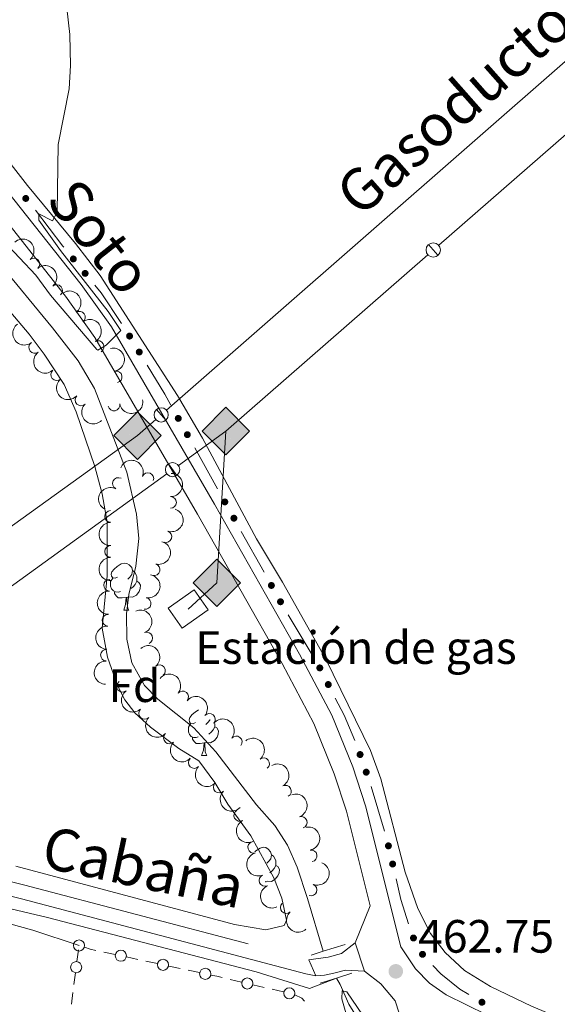
# Model space of a CAD drawing. Units: metres. Extents: x 634280 to 638793, y 713351 to 716408.
# Drawn here: x 635463 to 635578, y 715604 to 715815 of the extents above; entities that cross this region are included whole.
import ezdxf
from ezdxf.enums import TextEntityAlignment as Align

# ---------------------------------------------------------------- set-up
doc = ezdxf.new("R2010")
doc.units = ezdxf.units.M
doc.header["$MEASUREMENT"] = 0
doc.linetypes.add('DGN Style 2', pattern=[49.46349411271298, 29.67809646762779, -19.78539764508519])
doc.linetypes.add('DGN Style 3', pattern=[69.24889175779816, 49.46349411271298, -19.78539764508519])
for name, color, linetype, lineweight in [('Carátula', 7, 'Continuous', 5), ('Edificios construcciones cerramientos', 7, 'Continuous', 5), ('Elementos auxiliares', 7, 'Continuous', 5), ('Entidades rústicas y varios', 7, 'Continuous', 5), ('Hidrografía', 7, 'Continuous', 5), ('Líneas de conducción', 7, 'Continuous', 5), ('Relieve y altimetría', 7, 'Continuous', 5), ('Suelo Urbano', 7, 'Continuous', 5), ('Textos de rotulación', 7, 'Continuous', 5), ('Viales y ferrocarril', 7, 'Continuous', 5)]:
    doc.layers.add(name, color=color, linetype=linetype, lineweight=lineweight)
doc.styles.add('Style-arial', font='arial.shx', dxfattribs={"bigfont": 'arialbig.shx'})
doc.styles.add('Style-Helvetica-Narrow-Oblique', font='txt')

# ---------------------------------------------------------------- blocks, each defined once
blk = doc.blocks.new('5GASO')
at = {"layer": 'Líneas de conducción', "linetype": 'Continuous', "lineweight": 5}
for color, points in [(33, [(0, -5.089999999850988), (-5.090000000083819, 0), (0, 5.090000000083819), (0.2350000001024455, 2.5), (0.2339999999385327, 2.5), (-0.3159999998752028, 2.425000000046566), (-0.7860000000800937, 2.215000000083819), (-1.175999999977648, 1.855000000214204), (-1.480999999912456, 1.350000000093132), (-1.68099999986589, 0.715000000083819), (-1.746000000042841, -0.03999999980442226), (-1.68099999986589, -0.779999999795109), (-1.480999999912456, -1.419999999925494), (-1.165999999968335, -1.934999999823049), (-0.7560000000521541, -2.299999999813735), (-0.2660000000614673, -2.519999999785796), (0.2939999999944121, -2.59499999997206), (0.2949999999254942, -2.59499999997206)]), (33, [(0, -5.089999999850988), (0.2949999999254942, -2.59499999997206), (0.2939999999944121, -2.59499999997206), (0.7839999999850988, -2.539999999804422), (1.273999999975786, -2.369999999878928), (1.704000000143424, -2.119999999878928), (2.023999999975786, -1.829999999841675), (2.023999999975786, 0.1400000001303852), (0.2339999999385327, 0.1400000001303852), (0.2339999999385327, -0.7099999999627471), (1.269000000087544, -0.7099999999627471), (1.269000000087544, -1.329999999841675), (1.039000000106171, -1.5), (0.7790000000968575, -1.635000000009313), (0.5090000000782311, -1.71999999997206), (0.2490000000689179, -1.744999999878928), (-0.01099999994039536, -1.71999999997206), (-0.2409999999217689, -1.644999999785796), (-0.4459999999962747, -1.519999999785796), (-0.6210000000428408, -1.34499999997206), (-0.7860000000800937, -1.089999999850988), (-0.9010000000707805, -0.7749999999068677), (-0.9709999999031425, -0.409999999916181), (-0.9909999999217689, 0.01000000000931323), (-0.9709999999031425, 0.3950000000186265), (-0.9110000000800937, 0.7300000002142042), (-0.8059999998658895, 1.015000000130385), (-0.6559999999590218, 1.245000000111759), (-0.4760000000242144, 1.420000000158325), (-0.2660000000614673, 1.550000000046566), (-0.03600000008009374, 1.625), (0.2239999999292195, 1.650000000139698), (0.549000000115484, 1.595000000204891), (0.8290000001434237, 1.430000000167638), (1.043999999994412, 1.165000000037253), (1.174000000115484, 0.8000000000465661), (1.929000000003725, 0.9899999999906868), (1.848999999929219, 1.340000000083819), (1.729000000050291, 1.645000000018626), (1.574000000022352, 1.900000000139698), (1.378999999957159, 2.114999999990687), (1.144000000087544, 2.285000000149012), (0.8789999999571592, 2.40500000002794), (0.5740000000223517, 2.475000000093132), (0.2339999999385327, 2.5), (0.2350000001024455, 2.5), (0, 5.090000000083819), (5.090000000083819, 0)]), (250, [(0.2949999999254942, -2.59499999997206), (-0.2649999998975545, -2.519999999785796), (-0.7549999998882413, -2.299999999813735), (-1.165000000037253, -1.934999999823049), (-1.479999999981374, -1.419999999925494), (-1.679999999934807, -0.779999999795109), (-1.744999999878928, -0.03999999980442226), (-1.679999999934807, 0.715000000083819), (-1.479999999981374, 1.350000000093132), (-1.175000000046566, 1.855000000214204), (-0.784999999916181, 2.215000000083819), (-0.3149999999441206, 2.425000000046566), (0.2350000001024455, 2.5), (0.5749999999534339, 2.475000000093132), (0.8800000001210719, 2.40500000002794), (1.145000000018626, 2.285000000149012), (1.380000000121072, 2.114999999990687), (1.574999999953434, 1.900000000139698), (1.729999999981374, 1.645000000018626), (1.850000000093132, 1.340000000083819), (1.929999999934807, 0.9899999999906868), (1.175000000046566, 0.8000000000465661), (1.044999999925494, 1.165000000037253), (0.8300000000745058, 1.430000000167638), (0.5500000000465661, 1.595000000204891), (0.2250000000931323, 1.650000000139698), (-0.03499999991618097, 1.625), (-0.2649999998975545, 1.550000000046566), (-0.4749999998603016, 1.420000000158325), (-0.6550000000279397, 1.245000000111759), (-0.8049999999348074, 1.015000000130385), (-0.909999999916181, 0.7300000002142042), (-0.9699999999720603, 0.3950000000186265), (-0.9899999999906868, 0.01000000000931323), (-0.9699999999720603, -0.409999999916181), (-0.8999999999068677, -0.7749999999068677), (-0.784999999916181, -1.089999999850988), (-0.6199999998789281, -1.34499999997206), (-0.4450000000651926, -1.519999999785796), (-0.2399999999906868, -1.644999999785796), (-0.01000000000931323, -1.71999999997206), (0.25, -1.744999999878928), (0.5100000000093132, -1.71999999997206), (0.7800000000279397, -1.635000000009313), (1.040000000037253, -1.5), (1.270000000018626, -1.329999999841675), (1.270000000018626, -0.7099999999627471), (0.2350000001024455, -0.7099999999627471), (0.2350000001024455, 0.1400000001303852), (2.025000000139698, 0.1400000001303852), (2.025000000139698, -1.829999999841675), (1.705000000074506, -2.119999999878928), (1.275000000139698, -2.369999999878928), (0.784999999916181, -2.539999999804422)])]:
    blk.add_hatch(color=color, dxfattribs=at).paths.add_polyline_path(points)
at = {"layer": 'Líneas de conducción', "color": 250, "linetype": 'Continuous', "lineweight": 5}
blk.add_3dface([(0, -5.089999999850988), (5.090000000083819, 0), (0, 5.090000000083819), (-5.090000000083819, 0)], dxfattribs=at)
blk = doc.blocks.new('5PATER')
at = {"layer": 'Relieve y altimetría', "linetype": 'Continuous', "lineweight": 5}
h = blk.add_hatch(color=250, dxfattribs=at)
edge = h.paths.add_edge_path()
edge.add_ellipse((0, 0), major_axis=(-1.095731442945027, -1.110710700472634), ratio=0.9994222409660319, start_angle=0, end_angle=360)

msp = doc.modelspace()

# ---------------------------------------------------------------- hatches: boundary and pattern name
at = {"layer": 'Edificios construcciones cerramientos', "linetype": 'Continuous', "lineweight": 5, "extrusion": (0, 0, -1)}
h = msp.add_hatch(color=170, dxfattribs=at)
edge = h.paths.add_edge_path()
edge.add_arc((-635464.2686730912, 715776.7964855791), 0.7500000001593227, 263.63264705386, 623.6326470538601)
h = msp.add_hatch(color=170, dxfattribs=at)
edge = h.paths.add_edge_path()
edge.add_arc((-635474.4670870511, 715763.8342520085), 0.7500000001593228, 265.4730620017751, 625.473062001775)
h = msp.add_hatch(color=170, dxfattribs=at)
edge = h.paths.add_edge_path()
edge.add_arc((-635476.998616768, 715760.7377589522), 0.7500000001593228, 265.4730620017751, 625.473062001775)
h = msp.add_hatch(color=170, dxfattribs=at)
edge = h.paths.add_edge_path()
edge.add_arc((-635486.5300515587, 715747.2955524419), 0.7500000001593229, 273.5241474906331, 633.524147490633)
h = msp.add_hatch(color=170, dxfattribs=at)
edge = h.paths.add_edge_path()
edge.add_arc((-635488.6028713663, 715743.8751488125), 0.7500000001593229, 273.5241474906331, 633.524147490633)
h = msp.add_hatch(color=170, dxfattribs=at)
edge = h.paths.add_edge_path()
edge.add_arc((-635496.9690100076, 715729.6583655796), 0.7500000001593227, 275.5928048616685, 635.5928048616685)
h = msp.add_hatch(color=170, dxfattribs=at)
edge = h.paths.add_edge_path()
edge.add_arc((-635498.9171398522, 715726.1651400405), 0.7500000001593227, 275.5928048616685, 635.5928048616685)
h = msp.add_hatch(color=170, dxfattribs=at)
edge = h.paths.add_edge_path()
edge.add_arc((-635506.9531754619, 715711.7555846905), 0.7500000001593227, 275.5928048616685, 635.5928048616685)
h = msp.add_hatch(color=170, dxfattribs=at)
edge = h.paths.add_edge_path()
edge.add_arc((-635508.9013053065, 715708.2623591514), 0.7500000001593227, 275.5928048616685, 635.5928048616685)
h = msp.add_hatch(color=170, dxfattribs=at)
edge = h.paths.add_edge_path()
edge.add_arc((-635516.9373409159, 715693.8528038017), 0.7500000001593227, 275.5928048616685, 635.5928048616685)
h = msp.add_hatch(color=170, dxfattribs=at)
edge = h.paths.add_edge_path()
edge.add_arc((-635518.8902151606, 715690.3623181833), 0.7500000001593229, 273.9857985955998, 633.9857985955999)
h = msp.add_hatch(color=170, dxfattribs=at)
edge = h.paths.add_edge_path()
edge.add_arc((-635527.3146195507, 715676.176320292), 0.7500000001593229, 277.6471731590523, 637.6471731590524)
h = msp.add_hatch(color=170, dxfattribs=at)
edge = h.paths.add_edge_path()
edge.add_arc((-635529.1363530117, 715672.6153469607), 0.7500000001593229, 277.6471731590523, 637.6471731590524)
h = msp.add_hatch(color=170, dxfattribs=at)
edge = h.paths.add_edge_path()
edge.add_arc((-635535.9498067629, 715657.6096299114), 0.7500000001593227, 285.4445206918695, 645.4445206918695)
h = msp.add_hatch(color=170, dxfattribs=at)
edge = h.paths.add_edge_path()
edge.add_arc((-635537.2716117264, 715653.8343376524), 0.7500000001593227, 285.4445206918695, 645.4445206918695)
h = msp.add_hatch(color=170, dxfattribs=at)
edge = h.paths.add_edge_path()
edge.add_arc((-635542.0242810282, 715638.0421247708), 0.7500000001593226, 291.6794656257518, 651.6794656257518)
h = msp.add_hatch(color=170, dxfattribs=at)
edge = h.paths.add_edge_path()
edge.add_arc((-635542.9277723411, 715634.147663851), 0.7500000001593226, 291.6794656257518, 651.6794656257518)
h = msp.add_hatch(color=170, dxfattribs=at)
edge = h.paths.add_edge_path()
edge.add_arc((-635547.3988931002, 715618.2940785664), 0.7500000001593229, 275.7710733467233, 635.7710733467234)
h = msp.add_hatch(color=170, dxfattribs=at)
edge = h.paths.add_edge_path()
edge.add_arc((-635549.3362574724, 715614.7946050835), 0.7500000001593229, 275.7710733467233, 635.7710733467234)
h = msp.add_hatch(color=170, dxfattribs=at)
edge = h.paths.add_edge_path()
edge.add_arc((-635562.083447658, 715604.5255857189), 0.7500000001593229, 245.1049579474603, 605.1049579474603)

# ---------------------------------------------------------------- linework, layer by layer
at = {"layer": 'Carátula', "color": 7, "linetype": 'Continuous', "lineweight": 5}
msp.add_3dface([(634338.45, 713350.77), (638792.5900000001, 713438.54), (638734.0800000001, 716407.98), (634279.94, 716320.21)], dxfattribs=at)
at = {"layer": 'Edificios construcciones cerramientos', "color": 170, "linetype": 'Continuous', "lineweight": 5}
for p, q in [((635500.5014145067, 715723.323581032, 464.1368528518615), (635505.3717391186, 715714.5905171835, 464.0205171627525)), ((635510.4855799607, 715705.4208001425, 463.8983646891881), (635515.3559045726, 715696.687736294, 463.7820290000791)), ((635520.5535985397, 715687.566232858, 463.6685819737597), (635525.667050432, 715678.9729615662, 463.5774872250849)), ((635538.3089801068, 715650.7513145618, 463.3669786538459), (635541.1962111434, 715641.1782887506, 463.2218106129014))]:
    msp.add_line(p, q, dxfattribs=at)
at = {"layer": 'Edificios construcciones cerramientos', "color": 250, "linetype": 'Continuous', "lineweight": 5}
for p, q in [((635475.2460337116, 715613.2767719943, 462.2535947858844), (635475.5684379607, 715615.7554268828, 462.3018176436372)), ((635480.9955794963, 715615.2730901078, 462.2622992332953), (635483.4398914927, 715614.7493089656, 462.23080036736)), ((635485.8842034892, 715614.2255278234, 462.1993015014248), (635488.3285154856, 715613.7017466812, 462.1678026354895)), ((635490.0395338831, 715613.3350998817, 462.1457534293348), (635492.4838458796, 715612.8113187393, 462.1142545633996)), ((635494.928157876, 715612.2875375971, 462.0827556974643), (635497.3724698725, 715611.7637564549, 462.0512568315291)), ((635474.6012252136, 715608.3194622174, 462.157149070379), (635474.9236294625, 715610.7981171058, 462.2053719281317)), ((635499.08348827, 715611.3971096554, 462.0292076253745), (635501.5278002666, 715610.8733285132, 461.9977087594392)), ((635508.115212302, 715609.4036132332, 461.9394314567696), (635510.5492066459, 715608.8330065007, 461.930515726572)), ((635512.9832009897, 715608.262399768, 461.9215999963744), (635515.4171953336, 715607.6917930353, 461.9126842661767)), ((635474.0531379902, 715604.1057489072, 462.0751702121995), (635474.3755422393, 715606.5844037954, 462.1233930699522)), ((635517.1209913746, 715607.2923683224, 461.9064432550384), (635519.5549857186, 715606.7217615899, 461.8975275248407))]:
    msp.add_line(p, q, dxfattribs=at)
at = {"layer": 'Edificios construcciones cerramientos', "color": 170, "linetype": 'Continuous', "lineweight": 5, "extrusion": (-0.05176759392617533, -0.06021195314283238, 0.9968423330285588), "elevation": -75531.18936953862, "flags": 128}
msp.add_lwpolyline([(15222.42709493253, 954051.287586266), (15231.92423059198, 954049.2554543065), (15232.20767698088, 954049.2050870676)], dxfattribs=at)
at = {"layer": 'Edificios construcciones cerramientos', "color": 170, "linetype": 'Continuous', "lineweight": 5, "extrusion": (0.02074125637779576, -0.0009853328226239943, 0.999784391458028), "elevation": 12939.97392301091, "flags": 128}
msp.add_lwpolyline([(745106.9369623403, -600659.5423636134), (745105.3251377377, -600660.9933316994), (745099.0257133835, -600665.6459023973)], dxfattribs=at)
at = {"layer": 'Edificios construcciones cerramientos', "color": 170, "linetype": 'Continuous', "lineweight": 5, "extrusion": (0.118067694646575, 0.0526354123616198, 0.9916095667380208), "elevation": 113164.7139658336, "flags": 128}
msp.add_lwpolyline([(394964.1322484168, -864482.8027430014), (394956.8551278927, -864483.7283900026), (394954.2016941111, -864483.9681588667)], dxfattribs=at)
at = {"layer": 'Edificios construcciones cerramientos', "color": 1, "linetype": 'Continuous', "lineweight": 15, "extrusion": (-0.003589161013150361, -0.002537453367436534, 0.999990339580153), "elevation": -3632.284978875185, "flags": 128}
msp.add_lwpolyline([(635500.9644395469, 715681.7072689806), (635495.3843678134, 715677.7772563286), (635492.3443873941, 715682.0772701716), (635497.924459128, 715686.0072828238), (635500.9644395469, 715681.7072689806)], dxfattribs=at)
at = {"layer": 'Edificios construcciones cerramientos', "color": 170, "linetype": 'Continuous', "lineweight": 5, "extrusion": (-0.08839313005266736, -0.05290134953155391, 0.9946798991521004), "elevation": -93575.40178814417, "flags": 128}
msp.add_lwpolyline([(-287726.3243785518, 908041.7026225026), (-287722.1789398263, 908041.4253657637), (-287716.384893391, 908040.6529953997)], dxfattribs=at)
at = {"layer": 'Edificios construcciones cerramientos', "color": 170, "linetype": 'Continuous', "lineweight": 5, "extrusion": (-0.03947494354157748, -0.04246044348194219, 0.9983180052326545), "elevation": -55011.92979625017, "flags": 128}
msp.add_lwpolyline([(-21802.76890012494, 955270.6355430272), (-21798.99999887624, 955268.0866531958), (-21794.24475749338, 955265.4236793071)], dxfattribs=at)
at = {"layer": 'Edificios construcciones cerramientos', "color": 250, "linetype": 'Continuous', "lineweight": 5, "extrusion": (0.02103257014290317, 0.038071448029669, 0.999053650130016), "elevation": 41072.13313006166, "flags": 128}
msp.add_lwpolyline([(-210192.0030633389, -932775.5138345514), (-210193.2395068674, -932775.7444588596), (-210194.4284768631, -932776.1043072441)], dxfattribs=at)
at = {"layer": 'Edificios construcciones cerramientos', "color": 250, "linetype": 'Continuous', "lineweight": 5, "extrusion": (0.1004083957899203, 0.4141694921876651, 0.9046445632379085), "elevation": 360611.8246543666, "flags": 128}
msp.add_lwpolyline([(-449009.7113683096, -764403.7384647911), (-449010.9973517193, -764403.7765012835), (-449012.2107634277, -764403.7866558316)], dxfattribs=at)
at = {"layer": 'Edificios construcciones cerramientos', "color": 250, "linetype": 'Continuous', "lineweight": 5, "extrusion": (0.006850092173138709, -0.02137228758129764, 0.9997481190583767), "elevation": -10478.98709101771, "flags": 128}
msp.add_lwpolyline([(823612.6554409373, 487373.3965706866), (823613.849188226, 487372.3204921486), (823614.2462908875, 487371.5208267352)], dxfattribs=at)
at = {"layer": 'Edificios construcciones cerramientos', "color": 170, "linetype": 'Continuous', "lineweight": 5}
msp.add_polyline3d([(635551.5180644621, 715612.3967673494, 462.4355701242091), (635553.25, 715610.6000000001, 462.38), (635557.3300000001, 715607.31, 462.38), (635559.2821837815, 715606.1662963706, 462.3898595140479)], dxfattribs=at)
at = {"layer": 'Edificios construcciones cerramientos', "color": 250, "linetype": 'Continuous', "lineweight": 5}
for centre, radius in [((635475.690848012, 715616.6908488018, 462.32), 1.192941114496107), ((635484.662797763, 715614.4883547067, 462.2150509343924), 1.192941114496107), ((635475.0838371373, 715612.0381158609, 462.2294833570081), 1.192941114496107), ((635493.7067521501, 715612.5503644806, 462.098505130432), 1.192941114496107), ((635502.7507065369, 715610.6123742543, 461.9819593264716), 1.192941114496107), ((635511.7669719099, 715608.5486248846, 461.9260578614732), 1.192941114496108), ((635520.7727509825, 715606.4373799737, 461.8930696597419), 1.192941114496108)]:
    msp.add_circle(centre, radius, dxfattribs=at)
at = {"layer": 'Elementos auxiliares', "color": 250, "linetype": 'Continuous', "lineweight": 5}
msp.add_3dface([(635160.05, 716075.1400000001), (638579.3300000001, 716142.54), (638625.47, 713829.1699999999), (635205.0700000001, 713761.77)], dxfattribs=at)
at = {"layer": 'Entidades rústicas y varios', "color": 92, "linetype": 'Continuous', "lineweight": 5}
for p, q in [((635485.27, 715688.5900000001), (635486.3899999999, 715688.5900000001)), ((635501.97, 715657.4099999999), (635503.1100000001, 715657.4099999999))]:
    msp.add_line(p, q, dxfattribs=at)
at = {"layer": 'Entidades rústicas y varios', "color": 92, "linetype": 'Continuous', "lineweight": 5, "flags": 128}
for points in [[(635483.97, 715695.6499999999), (635483.4299999999, 715695.3900000001), (635482.9099999999, 715695.45), (635482.6300000001, 715695.81), (635482.5900000001, 715696.24), (635482.75, 715696.76), (635483.23, 715697.3500000001), (635483.8500000001, 715697.8900000001), (635484.75, 715698.47), (635485.51, 715698.6300000001), (635485.9299999999, 715698.5700000001), (635486.45, 715698.26), (635486.99, 715697.6699999999), (635487.1499999999, 715697.03), (635487.03, 715696.19), (635486.6100000001, 715695.6499999999), (635486.19, 715695.23)], [(635487.1499999999, 715697.03), (635487.6300000001, 715696.72), (635487.9299999999, 715696.0800000001), (635488.0900000001, 715695.76), (635488.0900000001, 715695.1799999999), (635488.0900000001, 715694.75), (635487.73, 715694.0700000001), (635487.31, 715693.5900000001), (635486.8300000001, 715693.1699999999)], [(635484.55, 715692.5700000001), (635484.1300000001, 715692.4099999999), (635483.53, 715692.47), (635483.0700000001, 715692.69), (635482.6300000001, 715693.1100000001), (635482.4299999999, 715693.69), (635482.4299999999, 715694.1100000001), (635482.47, 715694.7), (635482.9099999999, 715695.3900000001)], [(635488.0900000001, 715694.75), (635488.55, 715694.51), (635488.8899999999, 715693.8900000001), (635488.79, 715693.1699999999), (635488.5700000001, 715692.53), (635487.99, 715691.79), (635487.19, 715691.31), (635486.3500000001, 715691.4099999999), (635485.9099999999, 715691.28)], [(635485.81, 715691.28), (635484.9099999999, 715691.19), (635484.0700000001, 715691.19), (635483.6499999999, 715691.6300000001), (635483.3300000001, 715692.1000000001), (635483.3300000001, 715692.4099999999)], [(635485.27, 715688.5900000001), (635485.69, 715689.75), (635485.81, 715691.28), (635485.9099999999, 715691.28), (635485.95, 715690.69), (635485.99, 715690.01), (635486.05, 715689.3900000001), (635486.1699999999, 715688.99), (635486.3899999999, 715688.5900000001)], [(635500.6699999999, 715664.47), (635500.1499999999, 715664.2), (635499.6100000001, 715664.26), (635499.3500000001, 715664.6300000001), (635499.29, 715665.05), (635499.45, 715665.5700000001), (635499.9299999999, 715666.1699999999), (635500.5700000001, 715666.7), (635501.29, 715667.1599999999)], [(635503.77, 715665.0900000001), (635503.75, 715665), (635503.3300000001, 715664.47), (635502.9099999999, 715664.04)], [(635501.27, 715661.3900000001), (635500.8300000001, 715661.23), (635500.25, 715661.29), (635499.77, 715661.5), (635499.3500000001, 715661.9199999999), (635499.1300000001, 715662.51), (635499.1300000001, 715662.9299999999), (635499.19, 715663.51), (635499.6100000001, 715664.2)], [(635504.81, 715663.5700000001), (635505.27, 715663.3200000001), (635505.6100000001, 715662.7), (635505.51, 715661.98), (635505.29, 715661.3400000001), (635504.71, 715660.6000000001), (635503.9099999999, 715660.1200000001), (635503.0700000001, 715660.22), (635502.6300000001, 715660.0900000001)], [(635504.81, 715664.21), (635504.81, 715663.99), (635504.81, 715663.5700000001), (635504.45, 715662.8800000001), (635504.03, 715662.3999999999), (635503.55, 715661.98)], [(635502.53, 715660.0900000001), (635501.6300000001, 715660.01), (635500.79, 715660.01), (635500.3700000001, 715660.44), (635500.05, 715660.9099999999), (635500.05, 715661.23)], [(635501.97, 715657.4099999999), (635502.4099999999, 715658.5700000001), (635502.53, 715660.0900000001), (635502.6300000001, 715660.0900000001), (635502.6699999999, 715659.51), (635502.71, 715658.8200000001), (635502.77, 715658.21), (635502.8899999999, 715657.81), (635503.1100000001, 715657.4099999999)], [(635513.3700000001, 715636.77), (635513.6300000001, 715636.99), (635514.53, 715637.5700000001), (635515.27, 715637.73), (635515.71, 715637.6799999999), (635516.23, 715637.3600000001), (635516.77, 715636.78), (635516.9299999999, 715636.1400000001), (635516.81, 715635.29), (635516.3899999999, 715634.76), (635515.97, 715634.3300000001)], [(635516.9299999999, 715636.1400000001), (635517.3899999999, 715635.8200000001), (635517.71, 715635.1799999999), (635517.8700000001, 715634.8600000001), (635517.8700000001, 715634.28), (635517.8700000001, 715633.8600000001), (635517.51, 715633.1699999999), (635517.0900000001, 715632.69), (635516.6100000001, 715632.27)], [(635517.8700000001, 715633.8600000001), (635518.3300000001, 715633.6100000001), (635518.6699999999, 715632.99), (635518.5700000001, 715632.27), (635518.3500000001, 715631.6300000001), (635517.77, 715630.8900000001), (635516.97, 715630.4099999999), (635516.1300000001, 715630.51), (635515.69, 715630.3800000001)], [(635515.6499999999, 715630.3800000001), (635515.69, 715630.3800000001), (635515.71, 715630.27)]]:
    msp.add_lwpolyline(points, dxfattribs=at)
at = {"layer": 'Entidades rústicas y varios', "color": 92, "linetype": 'Continuous', "lineweight": 5}
for points in [[(635425.8300000001, 715825.2, 466.22), (635445.9099999999, 715799.8999999999, 465.52), (635449.97, 715795.76, 465.49), (635453.9299999999, 715792.6200000001, 465.49), (635457.8899999999, 715788.23, 465.49), (635464.6300000001, 715779.5700000001, 465.28), (635474.97, 715767.1499999999, 465.16), (635480.25, 715760.27, 464.75), (635496.77, 715734.55, 464.31), (635502.1699999999, 715725.4299999999, 464.28), (635513.73, 715703.8700000001, 463.9), (635519.3500000001, 715694.53, 463.87), (635528.6300000001, 715678.04, 463.63), (635538.1499999999, 715658.51, 463.75), (635540.4099999999, 715652.4299999999, 463.6), (635545.6300000001, 715632.4299999999, 463.52), (635548.3300000001, 715624.6400000001, 463.52), (635551.05, 715619.23, 463.55), (635554.19, 715615.1599999999, 463.57), (635558.3700000001, 715611.3200000001, 463.6), (635563.9099999999, 715607.9099999999, 463.6), (635572.69, 715603.6599999999, 463.63), (635577.6699999999, 715601.6400000001, 463.6), (635582.25, 715600.78, 463.75)], [(635459.53, 715754.21, 465.16), (635464.99, 715747.72, 465.04), (635468.23, 715743.44, 464.93), (635472.51, 715736.9299999999, 464.78), (635475.0700000001, 715731.04, 464.69), (635479.1100000001, 715719.3800000001, 464.49), (635480.6300000001, 715713.47, 464.49), (635481.73, 715707.4099999999, 464.43), (635481.71, 715695.9199999999, 464.4), (635480.6300000001, 715684.69, 463.93), (635481.8300000001, 715678.5, 463.81), (635483.9299999999, 715672.4199999999, 463.78), (635485.49, 715669.3600000001, 463.69), (635487.6499999999, 715666.54, 463.54), (635491.01, 715663.51, 463.49), (635497.0900000001, 715658.9099999999, 463.46), (635501.4099999999, 715656.3, 463.34), (635504.8300000001, 715651.6200000001, 463.34), (635507.5700000001, 715646.97, 463.31), (635512.53, 715640.19, 463.13), (635517.45, 715631.1599999999, 463.04), (635519.1699999999, 715626.8200000001, 462.93), (635520.21, 715622.1000000001, 462.75), (635519.6699999999, 715620.94, 462.78), (635515.73, 715620.06, 462.81), (635509.05, 715621.2, 462.84), (635462.1499999999, 715633.71, 463.54)], [(635417.25, 715631.9299999999, 462.95), (635424.53, 715629.8700000001, 462.95), (635434.6699999999, 715628.03, 462.77), (635444.6699999999, 715625.79, 462.56), (635465.79, 715619.99, 462.42), (635475.69, 715616.69, 462.32)]]:
    msp.add_polyline3d(points, dxfattribs=at)
at = {"layer": 'Entidades rústicas y varios', "color": 92, "linetype": 'Continuous', "lineweight": 5, "extrusion": (-0.2254856883917227, 0.0150780020728597, 0.974129795347623)}
for centre in [(-756568.8056234895, 571229.9112163497, -132040.1536074361), (-756563.4468234623, 571234.9890218589, -132041.4761630971)]:
    msp.add_arc(centre, 2.516055640060343, 45.36446333574664, 225.9090503451193, dxfattribs=at)
at = {"layer": 'Entidades rústicas y varios', "color": 92, "linetype": 'Continuous', "lineweight": 5}
for centre, radius, start, end in [((635466.0379946723, 715762.7601608436, 467.988897098567), 1.250091938746999, 311.5274451716557, 130.7409995906511), ((635470.9140926027, 715757.0633335584, 467.8480856896796), 1.250091938746999, 311.5274451716557, 130.7409995906511), ((635475.7921501906, 715751.3707562555, 467.7033378544964), 1.250091938746999, 305.356475948073, 124.5700303670684), ((635466.1838968571, 715744.8552734184, 467.3861640999116), 1.250091938746998, 127.5567644220702, 306.7703188410657), ((635479.7976669646, 715745.0460770582, 467.5399494566998), 1.250091938746998, 299.1415133189374, 118.3550677379328), ((635470.9029118647, 715739.0323033452, 467.37), 1.250091938746998, 131.2927995266053, 310.5063539456007), ((635483.6710332122, 715738.5603049973, 467.3798427737763), 1.250091938746998, 281.750459406923, 100.9640138259184), ((635476.0937177883, 715733.6255798165, 467.37), 1.250091938746999, 135.6424600144402, 314.8560144334356), ((635483.1886205382, 715732.5300467226, 467.37), 1.250091938746998, 190.8756612392368, 10.08921565823224), ((635490.4572273591, 715716.7713656994, 466.2), 1.250091938746999, 338.7348463592578, 157.9484007782532), ((635484.1298848083, 715715.7048358792, 466.2), 1.250091938746998, 63.11088301022198, 242.3244374292174), ((635495.309011519, 715711.6440258874, 466.1844957170102), 1.250091938746999, 269.1369779079377, 88.35053232693305), ((635482.4495102989, 715708.6312481717, 466.2114393013243), 1.250091938746999, 90.96616153936041, 270.1797159583558), ((635494.3233592219, 715704.2917927299, 466.1232018607738), 1.250091938746999, 251.887467002263, 71.10102142125841), ((635482.4495102989, 715701.1313180425, 466.2438131004414), 1.250091938746999, 90.96616153936041, 270.1797159583558), ((635491.8038047373, 715697.2240074871, 466.0897612329517), 1.250091938746999, 255.2093413026022, 74.42289572159765), ((635482.2401675698, 715693.8969271968, 466.1517313217639), 1.250091938746998, 88.43340314046831, 267.6469575594637), ((635489.869661449, 715689.9801037691, 466.0250338314236), 1.250091938746999, 259.9905063665478, 79.2040607855433), ((635481.9088976101, 715686.4078604116, 465.9190536280551), 1.250091938746998, 88.4334021009304, 267.6469565199258), ((635490.2250027577, 715682.5747311828, 466.02), 1.250091938746999, 292.5313552245015, 111.744909643497), ((635481.577627673, 715678.9187936259, 465.6863759343462), 1.250091938746998, 88.4334021009304, 267.6469565199258), ((635492.9480528831, 715675.5727755534, 466.02), 1.250091938746999, 310.5258295083549, 129.7393839273503), ((635485.0301790617, 715672.2444954489, 465.67), 1.250091938746999, 127.0167034551515, 306.2302578741469), ((635497.9079522928, 715669.9675128933, 466.0146480501175), 1.250091938746999, 320.9884424356972, 140.2019968546927), ((635489.7491178918, 715666.447201373, 465.67), 1.250091938746999, 136.2682454512084, 315.4817998702038), ((635503.6551481523, 715665.1488502612, 465.9994759385561), 1.250091938746999, 320.9884424356972, 140.2019968546927), ((635495.0803058166, 715661.171935, 465.67), 1.250091938746999, 136.2682454512084, 315.4817998702038), ((635509.4023440117, 715660.3301876292, 465.9843038269947), 1.250091938746999, 320.9884424356972, 140.2019968546927), ((635500.4114937414, 715655.8966686267, 465.67), 1.250091938746999, 136.2682454512084, 315.4817998702038), ((635515.2743816844, 715655.6371930763, 465.9659249434827), 1.250091938746999, 308.5821367690242, 127.7956911880196), ((635505.7426816663, 715650.6214022536, 465.67), 1.250091938746999, 136.2682454512084, 315.4817998702038), ((635519.9561784028, 715649.766913096, 465.9), 1.250091938746999, 298.1642894878696, 117.377843906865), ((635510.1450835082, 715644.5576876006, 465.67), 1.250091938746999, 118.6598558448283, 297.8734102638237), ((635523.335072587, 715643.0789415017, 465.9), 1.250091938746999, 289.1746460099412, 108.3882004289367), ((635513.1321577348, 715637.7186933635, 465.67), 1.250091938746999, 105.6865670820015, 284.9001215009969), ((635525.4701749473, 715635.9059254145, 465.8786516528299), 1.250091938746998, 280.5973313318204, 99.81088575081586), ((635515.5596511334, 715630.6494530558, 465.6438684438692), 1.250091938746998, 114.5587246812649, 293.7722791002603), ((635525.4612240717, 715628.5969483845, 465.8461604562057), 1.250091938746999, 249.2076220633498, 68.4211764823452), ((635520.1147961647, 715624.7931446058, 465.7712992477896), 1.250091938746998, 133.2090049067043, 312.4225593256998)]:
    msp.add_arc(centre, radius, start, end, dxfattribs=at)
at = {"layer": 'Entidades rústicas y varios', "color": 92, "linetype": 'Continuous', "lineweight": 5, "extrusion": (-0.2225583053693191, 0.03922935797505696, 0.974129795347623)}
msp.add_arc((-815199.4814057162, 488708.1801868891, -112896.155793433), 2.516055640060342, 45.36446333574664, 225.9090503451193, dxfattribs=at)
at = {"layer": 'Entidades rústicas y varios', "color": 92, "linetype": 'Continuous', "lineweight": 5, "extrusion": (0.2239003447485769, -0.0306557896239301, 0.974129795347623)}
for centre in [(795333.6112466881, -518616.4531040511, 120793.7027807182), (795328.2515487188, -518621.5706693046, 120794.8578406961)]:
    msp.add_arc(centre, 2.516055640060343, 45.36446333574665, 225.9090503451193, dxfattribs=at)
at = {"layer": 'Entidades rústicas y varios', "color": 92, "linetype": 'Continuous', "lineweight": 5, "extrusion": (-0.2170033393505656, 0.06309272958670811, 0.9741297953476231)}
msp.add_arc((-864704.0512099174, 399872.6812166458, -92287.29583368963), 2.516055640060342, 45.36446333574663, 225.9090503451193, dxfattribs=at)
at = {"layer": 'Entidades rústicas y varios', "color": 92, "linetype": 'Continuous', "lineweight": 5, "extrusion": (-0.1882255684080282, 0.1250690897603119, 0.9741297953476229)}
msp.add_arc((-947833.8520983497, 129838.6756540946, -29642.02721053729), 2.516055640060342, 45.36446333574664, 225.9090503451193, dxfattribs=at)
at = {"layer": 'Entidades rústicas y varios', "color": 92, "linetype": 'Continuous', "lineweight": 5, "extrusion": (0.2254220481351309, -0.01600131340112249, 0.9741297953476229)}
msp.add_arc((758934.8842928011, -568007.1914712003, 132251.8560472397), 2.516055640060342, 45.36446333574661, 225.9090503451192, dxfattribs=at)
at = {"layer": 'Entidades rústicas y varios', "color": 92, "linetype": 'Continuous', "lineweight": 5, "extrusion": (0.2259863688140938, 0.001141457935542809, 0.9741297953476229)}
msp.add_arc((712512.0843498175, -622446.9415517908, 144881.3828659689), 2.516055640060343, 45.36446333574666, 225.9090503451193, dxfattribs=at)
at = {"layer": 'Entidades rústicas y varios', "color": 92, "linetype": 'Continuous', "lineweight": 5, "extrusion": (0.1279282490062839, 0.1862941355013207, 0.9741297953476231)}
msp.add_arc((-118700.2608778423, -925075.6597158094, 215088.4926802509), 2.516055640060343, 45.36446333574662, 225.9090503451192, dxfattribs=at)
at = {"layer": 'Entidades rústicas y varios', "color": 92, "linetype": 'Continuous', "lineweight": 5, "extrusion": (-0.2074312033249448, -0.08968521451813372, 0.9741297953476231)}
msp.add_arc((-404747.1006116252, 845005.4902196352, -195555.4339983416), 2.516055640060343, 45.36446333574663, 225.9090503451193, dxfattribs=at)
at = {"layer": 'Entidades rústicas y varios', "color": 92, "linetype": 'Continuous', "lineweight": 5, "extrusion": (-0.1563711253631357, 0.1631539548054681, 0.974129795347623)}
msp.add_arc((-954031.2552454422, -74891.92132543499, 17852.38190684564), 2.516055640060343, 45.36446333574664, 225.9090503451193, dxfattribs=at)
at = {"layer": 'Entidades rústicas y varios', "color": 92, "linetype": 'Continuous', "lineweight": 5, "extrusion": (0.0689254363452492, -0.2152218066103322, 0.9741297953476231)}
msp.add_arc((823492.5214107374, 475279.1131214761, -109782.2776513661), 2.516055640060342, 45.36446333574663, 225.9090503451193, dxfattribs=at)
at = {"layer": 'Entidades rústicas y varios', "color": 92, "linetype": 'Continuous', "lineweight": 5, "extrusion": (-0.1009573386539255, 0.2021849588567727, 0.974129795347623)}
msp.add_arc((-888288.2437932852, -347095.5327100007, 81001.08078235644), 2.516055640060342, 45.36446333574663, 225.9090503451193, dxfattribs=at)
at = {"layer": 'Entidades rústicas y varios', "color": 92, "linetype": 'Continuous', "lineweight": 5, "extrusion": (0.1614992940170629, -0.1580794732025272, 0.974129795347623)}
for centre in [(955986.0340457283, 45401.35739737289, -10054.53687469376), (955980.6743509077, 45396.25423294189, -10053.31975340759)]:
    msp.add_arc(centre, 2.516055640060342, 45.36446333574665, 225.9090503451193, dxfattribs=at)
at = {"layer": 'Entidades rústicas y varios', "color": 92, "linetype": 'Continuous', "lineweight": 5, "extrusion": (-0.1125033482770741, 0.1959952510711563, 0.9741297953476231)}
msp.add_arc((-907442.7632204422, -296367.1470151838, 69232.52241274662), 2.516055640060342, 45.36446333574665, 225.9090503451193, dxfattribs=at)
at = {"layer": 'Entidades rústicas y varios', "color": 92, "linetype": 'Continuous', "lineweight": 5, "extrusion": (-0.1284481269848473, 0.1859360655980511, 0.974129795347623)}
msp.add_arc((-929646.5353476098, -221652.1383806648, 51899.25359283421), 2.516055640060342, 45.36446333574661, 225.9090503451192, dxfattribs=at)
at = {"layer": 'Entidades rústicas y varios', "color": 92, "linetype": 'Continuous', "lineweight": 5, "extrusion": (0.1543559051844591, -0.1650617955514979, 0.974129795347623)}
msp.add_arc((952986.9948721735, 86499.53651397978, -19589.00188228863), 2.516055640060342, 45.36446333574664, 225.9090503451193, dxfattribs=at)
at = {"layer": 'Entidades rústicas y varios', "color": 92, "linetype": 'Continuous', "lineweight": 5, "extrusion": (-0.2082979718318924, 0.08765327573296076, 0.974129795347623)}
msp.add_arc((-906143.2280341133, 300284.2666301228, -69185.24985023524), 2.516055640060342, 45.36446333574663, 225.9090503451192, dxfattribs=at)
at = {"layer": 'Entidades rústicas y varios', "color": 92, "linetype": 'Continuous', "lineweight": 5, "extrusion": (0.1543559021896836, -0.1650617983520326, 0.974129795347623)}
for centre in [(952981.6360981623, 86494.3927062485, -19588.04742265705), (952976.2789333259, 86489.2320553746, -19587.0890555696)]:
    msp.add_arc(centre, 2.516055640060341, 45.36446333574664, 225.9090503451193, dxfattribs=at)
at = {"layer": 'Entidades rústicas y varios', "color": 92, "linetype": 'Continuous', "lineweight": 5, "extrusion": (-0.2251876622355702, 0.01901732349404136, 0.974129795347623)}
msp.add_arc((-766617.3684202506, 558292.376309795, -129040.7843783189), 2.516055640060343, 45.36446333574665, 225.9090503451193, dxfattribs=at)
at = {"layer": 'Entidades rústicas y varios', "color": 92, "linetype": 'Continuous', "lineweight": 5, "extrusion": (-0.2248970344441222, -0.02219156853936961, 0.974129795347623)}
for centre in [(-649809.484906795, 684627.0550656724, -158349.2861663946), (-649804.1251730091, 684632.1621546532, -158350.4865396236), (-649798.7654392236, 684637.269243634, -158351.6869128527)]:
    msp.add_arc(centre, 2.516055640060341, 45.36446333574666, 225.9090503451193, dxfattribs=at)
at = {"layer": 'Entidades rústicas y varios', "color": 92, "linetype": 'Continuous', "lineweight": 5, "extrusion": (0.2236014460897949, -0.03276484583438145, 0.9741297953476231)}
msp.add_arc((800243.0000925853, -511324.7198698584, 119100.2930888321), 2.516055640060341, 45.36446333574663, 225.9090503451192, dxfattribs=at)
at = {"layer": 'Entidades rústicas y varios', "color": 92, "linetype": 'Continuous', "lineweight": 5, "extrusion": (0.2259604231671444, 0.00360956758120079, 0.9741297953476231)}
for centre in [(705422.2613499531, -630003.0716430765, 146632.5911670486), (705416.9016052008, -630008.1821712484, 146633.7767630975), (705411.5418604483, -630013.2926994204, 146634.9623591466), (705406.1821156958, -630018.4032275921, 146636.1479551956)]:
    msp.add_arc(centre, 2.516055640060342, 45.36446333574661, 225.9090503451192, dxfattribs=at)
at = {"layer": 'Entidades rústicas y varios', "color": 92, "linetype": 'Continuous', "lineweight": 5, "extrusion": (-0.2244130817987799, 0.02664414632845917, 0.9741297953476229)}
msp.add_arc((-785594.2217910301, 532666.2312369656, -123095.8073355113), 2.516055640060342, 45.36446333574664, 225.9090503451193, dxfattribs=at)
at = {"layer": 'Entidades rústicas y varios', "color": 92, "linetype": 'Continuous', "lineweight": 5, "extrusion": (-0.2158957339184765, 0.0667845333277145, 0.9741297953476231)}
msp.add_arc((-871498.2468861311, 385513.0498089344, -88957.67546852646), 2.516055640060342, 45.36446333574665, 225.9090503451193, dxfattribs=at)
at = {"layer": 'Entidades rústicas y varios', "color": 92, "linetype": 'Continuous', "lineweight": 5, "extrusion": (-0.2028083209108019, 0.09969918146775043, 0.9741297953476229)}
msp.add_arc((-922610.8201285788, 248131.2824711969, -57086.35511110685), 2.516055640060343, 45.36446333574664, 225.9090503451193, dxfattribs=at)
at = {"layer": 'Entidades rústicas y varios', "color": 92, "linetype": 'Continuous', "lineweight": 5, "extrusion": (0.2164652883100788, -0.0649147192309473, 0.9741297953476229)}
msp.add_arc((868030.5174168075, -392628.4293270704, 91563.83337925166), 2.516055640060342, 45.36446333574662, 225.9090503451192, dxfattribs=at)
at = {"layer": 'Entidades rústicas y varios', "color": 92, "linetype": 'Continuous', "lineweight": 5, "extrusion": (-0.1856704934376697, 0.1288317107028024, 0.974129795347623)}
msp.add_arc((-950261.5943486879, 111321.3374883607, -25347.7142538606), 2.516055640060341, 45.36446333574662, 225.9090503451192, dxfattribs=at)
at = {"layer": 'Entidades rústicas y varios', "color": 92, "linetype": 'Continuous', "lineweight": 5, "extrusion": (0.1963668298017152, -0.1118535201485517, 0.974129795347623)}
msp.add_arc((936377.6745891235, -192780.4204821441, 45200.91320345725), 2.516055640060342, 45.36446333574663, 225.9090503451193, dxfattribs=at)
at = {"layer": 'Entidades rústicas y varios', "color": 92, "linetype": 'Continuous', "lineweight": 5, "extrusion": (-0.09139375895951835, 0.2066841131757534, 0.974129795347623)}
msp.add_arc((-870650.2795555983, -387093.6029376274, 90279.98484210126), 2.516055640060343, 45.36446333574663, 225.9090503451193, dxfattribs=at)
at = {"layer": 'Entidades rústicas y varios', "color": 92, "linetype": 'Continuous', "lineweight": 5, "extrusion": (0.2112684862332768, -0.08022947426412562, 0.974129795347623)}
msp.add_arc((894629.6369078674, -331159.2934344977, 77303.52616796384), 2.516055640060342, 45.36446333574665, 225.9090503451193, dxfattribs=at)
at = {"layer": 'Entidades rústicas y varios', "color": 92, "linetype": 'Continuous', "lineweight": 5, "extrusion": (0.2258310414336718, -0.008454734826204582, 0.974129795347623)}
msp.add_arc((738897.2883589753, -592462.6651349043, 137923.662325201), 2.516055640060341, 45.36446333574663, 225.9090503451192, dxfattribs=at)
at = {"layer": 'Hidrografía', "color": 142, "linetype": 'DGN Style 3', "lineweight": 15}
for points in [[(635453.9099999999, 715768.6000000001, 463.26), (635469.97, 715749.0900000001, 462.67), (635475.49, 715742, 462.29), (635479.03, 715736.0900000001, 462.17), (635485.95, 715718.1300000001, 461.94), (635487.99, 715709.1499999999, 461.91), (635488.51, 715703.8999999999, 461.91), (635487.8500000001, 715697.97, 461.85), (635486.3700000001, 715691.9199999999, 461.79), (635485.8700000001, 715687.79, 461.73), (635485.95, 715682.31, 461.61), (635487.03, 715677.25, 461.58), (635489.75, 715672.3999999999, 461.58), (635492.6100000001, 715669.46, 461.35), (635500.29, 715663.3600000001, 461.02), (635505.03, 715658.1699999999, 460.99), (635513.73, 715646.8200000001, 460.73), (635517.6499999999, 715642.3900000001, 460.73), (635520.3899999999, 715638.1699999999, 460.7), (635522.45, 715633.49, 460.61), (635524.69, 715626.75, 460.58), (635528.01, 715615.45, 460.11)], [(635386.1499999999, 715641.8900000001, 464.38), (635422.8300000001, 715633.48, 463.54), (635468.9299999999, 715622.6799999999, 462.07), (635513.6499999999, 715611.02, 460.61), (635525.1300000001, 715607.5, 460.29), (635530.9299999999, 715609.71, 459.99)], [(635530.9299999999, 715609.71, 459.99), (635531.6499999999, 715608.3600000001, 459.97), (635533.51, 715604.1200000001, 459.88), (635538.8500000001, 715595.6599999999, 459.85), (635540.75, 715586.5, 459.76), (635543.4099999999, 715576.53, 459.35), (635544.3500000001, 715574.26, 459.29), (635549.31, 715567.31, 459.08), (635552.5700000001, 715563.3500000001, 458.96), (635556.97, 715559.44, 458.94), (635557.71, 715556.51, 458.94), (635559.99, 715550.9199999999, 458.85), (635564.4299999999, 715533.8400000001, 458.82), (635565.0700000001, 715524, 458.7), (635564.8500000001, 715516.4199999999, 458.64), (635564.0900000001, 715512.29, 458.61), (635559.55, 715494.02, 458.32), (635558.5700000001, 715487.5700000001, 458.32), (635558.19, 715480.2, 458.2), (635558.6499999999, 715459.28, 457.91), (635558.9099999999, 715413.1699999999, 457.23)]]:
    msp.add_polyline3d(points, dxfattribs=at)
at = {"layer": 'Líneas de conducción', "color": 250, "linetype": 'Continuous', "lineweight": 15}
for p, q in [((635537.7622598424, 715769.2744081507, 462.914603088728), (635581.0493738055, 715807.1188928699, 462.3942752451469)), ((635552.8038569097, 715766.7680931564, 463.3823599424258), (635596.1211787802, 715804.5743722566, 462.6441956285914)), ((635494.4751458792, 715731.4299234315, 463.4349309323091), (635537.7622598424, 715769.2744081507, 462.914603088728)), ((635507.1699999999, 715726.94, 464.16), (635550.4873218706, 715764.7462791002, 463.4218356861656)), ((635496.997087795, 715719.5855096162, 464.1339112939813), (635507.1699999999, 715726.94, 464.16)), ((635447.9072248072, 715684.0960727655, 464.0080190245718), (635494.5051137349, 715717.78394101, 464.1275205597108))]:
    msp.add_line(p, q, dxfattribs=at)
at = {"layer": 'Líneas de conducción', "color": 250, "linetype": 'Continuous', "lineweight": 15, "flags": 128}
for points, elevation in [([(635550.6435759934, 715766.9078928335), (635552.6491178055, 715764.6100020527)], 463.4020978142957), ([(635492.3146994626, 715731.5678533262), (635494.3221847608, 715729.2716602206)], 463.4488440463875), ([(635494.8585534373, 715719.9222696701), (635496.6454790032, 715717.4505502237)], 464.130715926846)]:
    msp.add_lwpolyline(points, dxfattribs=dict(at, elevation=elevation))
at = {"layer": 'Líneas de conducción', "color": 250, "linetype": 'Continuous', "lineweight": 15, "extrusion": (-0.07732046080798308, 0.102076264591913, 0.9917671009604034), "elevation": 24382.08467634026, "flags": 128}
msp.add_lwpolyline([(-938675.3692145385, -185217.7355539841), (-938727.6316262083, -185216.4058899189), (-938732.8392508696, -185216.7748168175)], dxfattribs=at)
at = {"layer": 'Líneas de conducción', "color": 250, "linetype": 'Continuous', "lineweight": 15, "extrusion": (-0.1918235532910863, 0.004199101946823964, 0.9814204460605159), "elevation": -118444.2969899707, "flags": 128}
msp.add_lwpolyline([(-729463.7160311902, 608266.6082501949), (-729431.1513651558, 608265.3574000592), (-729425.407895992, 608259.2073868911)], dxfattribs=at)
at = {"layer": 'Líneas de conducción', "color": 250, "linetype": 'Continuous', "lineweight": 15, "extrusion": (0, 0, -1)}
for centre in [(-635551.6369293239, 715765.7507280081, -463.4020978142957), (-635493.309031494, 715730.4115293729, -463.4488440463875), (-635495.7418862318, 715718.6790864789, -464.130715926846)]:
    msp.add_circle(centre, 1.530522786793737, dxfattribs=at)
at = {"layer": 'Relieve y altimetría', "color": 30, "linetype": 'Continuous', "lineweight": 5, "flags": 128}
for points, elevation in [([(635410.5700000001, 715816.9099999999), (635415.21, 715814.2), (635423.5900000001, 715808.03), (635434.1100000001, 715797.55), (635455.8899999999, 715771.5), (635466.4299999999, 715760.3300000001), (635469.5900000001, 715756.0700000001), (635479.53, 715744.3900000001), (635479.69, 715744.27), (635481.51, 715745.3600000001), (635484.69, 715748.46), (635481.95, 715752.5700000001), (635471.73, 715765.6300000001), (635467.1100000001, 715772.1400000001), (635467.1100000001, 715773.47), (635470.01, 715771.97), (635470.97, 715773.8200000001), (635471.21, 715788.3800000001), (635473.5700000001, 715800.3), (635473.8500000001, 715805.29), (635473.69, 715811.9199999999), (635471.77, 715828.97)], 465), ([(635533.0700000001, 715601.74), (635532.01, 715605.25), (635532.1100000001, 715606.98), (635533.1300000001, 715606.78), (635537.6499999999, 715600.0700000001)], 460)]:
    msp.add_lwpolyline(points, dxfattribs=dict(at, elevation=elevation))
at = {"layer": 'Suelo Urbano', "color": 1, "linetype": 'Continuous', "lineweight": 5}
for p, q in [((635534.9299999999, 715617.25, 462.83), (635536.8700000001, 715611.1699999999, 462.74)), ((635524.97, 715613.6100000001, 462.71), (635528.5700000001, 715614.1200000001, 462.82)), ((635524.97, 715613.6100000001, 462.71), (635526.49, 715610.22, 462.74))]:
    msp.add_line(p, q, dxfattribs=at)
at = {"layer": 'Suelo Urbano', "color": 1, "linetype": 'Continuous', "lineweight": 5, "elevation": 462.74, "flags": 128}
for points in [[(635530.3500000001, 715610.79), (635528.3300000001, 715610.3), (635526.49, 715610.22)], [(635536.8700000001, 715611.1699999999), (635532.8500000001, 715611.3999999999), (635530.3500000001, 715610.79)]]:
    msp.add_lwpolyline(points, dxfattribs=at)
at = {"layer": 'Suelo Urbano', "color": 1, "linetype": 'Continuous', "lineweight": 5}
msp.add_polyline3d([(635528.5700000001, 715614.1200000001, 462.82), (635529.0900000001, 715614.19, 462.83), (635531.95, 715614.98, 462.83), (635534.9299999999, 715617.25, 462.83)], dxfattribs=at)
at = {"layer": 'Viales y ferrocarril', "color": 250, "linetype": 'DGN Style 3', "lineweight": 5}
msp.add_line((635534.9299999999, 715617.25, 462.83), (635538.1100000001, 715625.1799999999, 463.13), dxfattribs=at)
at = {"layer": 'Viales y ferrocarril', "color": 1, "linetype": 'DGN Style 2', "lineweight": 5}
for p, q in [((635528.01, 715615.45, 462.8), (635532.75, 715616.9199999999, 462.8)), ((635525.45, 715614.6499999999, 462.8), (635528.01, 715615.45, 462.8)), ((635530.9299999999, 715609.71, 462.68), (635527.4099999999, 715608.6100000001, 462.68)), ((635534.19, 715610.73, 462.68), (635530.9299999999, 715609.71, 462.68))]:
    msp.add_line(p, q, dxfattribs=at)
at = {"layer": 'Viales y ferrocarril', "color": 250, "linetype": 'Continuous', "lineweight": 5}
for points in [[(635365.21, 715838.4099999999, 467.41), (635367.6100000001, 715844.47, 467.41), (635379.73, 715839.56, 467.26), (635393.1300000001, 715833.8300000001, 467.05), (635401.49, 715829.1799999999, 466.92), (635408.81, 715824.45, 466.83), (635418.47, 715816.8900000001, 466.56), (635432.19, 715803.8300000001, 466.21), (635442.49, 715792.6699999999, 465.84), (635457.1100000001, 715775.6200000001, 465.47), (635472.77, 715755.8300000001, 465.16), (635479.0900000001, 715746.98, 465), (635501.0700000001, 715709.1400000001, 464.68), (635519.23, 715677.1100000001, 464.29), (635526.03, 715664.28, 463.94), (635530.4099999999, 715653.49, 463.79), (635533.05, 715645.46, 463.62), (635538.1100000001, 715625.1799999999, 463.13)], [(635526.49, 715610.22, 462.74), (635524.29, 715610.6400000001, 462.71), (635463.3300000001, 715626.69, 463.37), (635427.53, 715635.6400000001, 463.66), (635389.79, 715644.6499999999, 464.39), (635386.5700000001, 715644.49, 464.24), (635383.8899999999, 715643.3600000001, 464.18), (635381.51, 715641.2, 464.18), (635380.51, 715639.1100000001, 464.15), (635379.4299999999, 715634.8600000001, 464.07), (635377.21, 715613.55, 463.31), (635372.3700000001, 715579.21, 462.68), (635372.1499999999, 715571.79, 462.48), (635372.77, 715559.9099999999, 462.24), (635374.05, 715549.49, 462.01), (635377.1499999999, 715530.77, 461.5), (635380.73, 715511.7, 461.1), (635384.95, 715495.26, 460.72), (635388.23, 715484.97, 460.57), (635392.21, 715473.8700000001, 460.28), (635419.1300000001, 715406.3300000001, 458.95), (635434.97, 715364.1699999999, 458.3), (635438.45, 715355.9299999999, 458.19)], [(635575.5700000001, 715530.48, 460.92), (635560.6300000001, 715560.3300000001, 461.84), (635552.1499999999, 715580.25, 462.09), (635547.71, 715591.8600000001, 462.37), (635543.49, 715604.8400000001, 462.65), (635540.4299999999, 715608.46, 462.74), (635536.8700000001, 715611.1699999999, 462.74)]]:
    msp.add_polyline3d(points, dxfattribs=at)
at = {"layer": 'Viales y ferrocarril', "color": 250, "linetype": 'DGN Style 3', "lineweight": 5}
for points in [[(635421.25, 715820.1000000001, 466.56), (635435.21, 715806.81, 466.21), (635445.6699999999, 715795.49, 465.84), (635460.3899999999, 715778.3200000001, 465.47), (635476.1699999999, 715758.3800000001, 465.16), (635482.6499999999, 715749.28, 465), (635504.75, 715711.25, 464.68), (635522.95, 715679.1499999999, 464.29), (635529.8899999999, 715666.0700000001, 463.94), (635534.3899999999, 715654.95, 463.79), (635537.1300000001, 715646.6400000001, 463.62), (635544.6699999999, 715616.3700000001, 462.89), (635547.8300000001, 715611.7, 462.65), (635550.8700000001, 715608.6400000001, 462.59), (635554.4099999999, 715606.1100000001, 462.62), (635563.1300000001, 715601.8300000001, 462.9), (635576.6300000001, 715596.51, 463.3), (635591.71, 715590.31, 464.24)], [(635379.29, 715650.6499999999, 464.54), (635390.55, 715647.6000000001, 464.39), (635428.25, 715638.5900000001, 463.66), (635464.0900000001, 715629.6300000001, 463.37), (635524.97, 715613.6100000001, 462.71)]]:
    msp.add_polyline3d(points, dxfattribs=at)

# ---------------------------------------------------------------- block references
at = {"layer": 'Líneas de conducción', "color": 33, "linetype": 'Continuous', "lineweight": 5}
for p in [(635488.23, 715725.97, 463.51), (635507.1699999999, 715726.94, 464.16), (635505.23, 715694.4099999999, 463.92)]:
    msp.add_blockref('5GASO', p, dxfattribs=at)
at = {"layer": 'Relieve y altimetría', "color": 250, "linetype": 'Continuous', "lineweight": 5}
msp.add_blockref('5PATER', (635543.6100000001, 715611.1499999999, 462.75), dxfattribs=at)

# ---------------------------------------------------------------- texts
at = {"layer": 'Edificios construcciones cerramientos', "color": 250, "linetype": 'Continuous', "lineweight": 5, "style": 'Style-arial'}
msp.add_text('Estación de gas', height=7.000020000000001, dxfattribs=at).set_placement((635535.0720540991, 715680.5400100001, 463.55), align=Align.MIDDLE_CENTER)
at = {"layer": 'Entidades rústicas y varios', "color": 92, "linetype": 'Continuous', "lineweight": 5, "style": 'Style-arial'}
msp.add_text('Fd', height=7.000020000000001, dxfattribs=at).set_placement((635487.5849807202, 715672.37001, 462.4), align=Align.MIDDLE_CENTER)
at = {"layer": 'Textos de rotulación', "color": 250, "linetype": 'Continuous', "lineweight": 5, "style": 'Style-arial'}
msp.add_text('Gasoducto Larraun - Arnedo', height=8.9997, rotation=41.46243057436636, dxfattribs=at).set_placement((635535.9099999999, 715772.49, 463.54))
at = {"layer": 'Textos de rotulación', "color": 250, "linetype": 'Continuous', "lineweight": 5, "style": 'Style-Helvetica-Narrow-Oblique'}
for s, height, rotation, p in [('Soto', 8.999748, 308.3571805284641, (635476.6880955559, 715765.7793141229, 465)), ('Cabaña', 9, 348.1104358951759, (635488.5936616953, 715629.0741490375, 463.37))]:
    msp.add_text(s, height=height, rotation=rotation, dxfattribs=at).set_placement(p, align=Align.CENTER)
at = {"layer": 'Textos de rotulación', "color": 250, "linetype": 'Continuous', "lineweight": 5, "style": 'Style-arial'}
msp.add_text('462.75', height=7.000020000000001, dxfattribs=at).set_placement((635548.3899999999, 715615.1499999999, 462.75))

doc.saveas('drawing.dxf')
